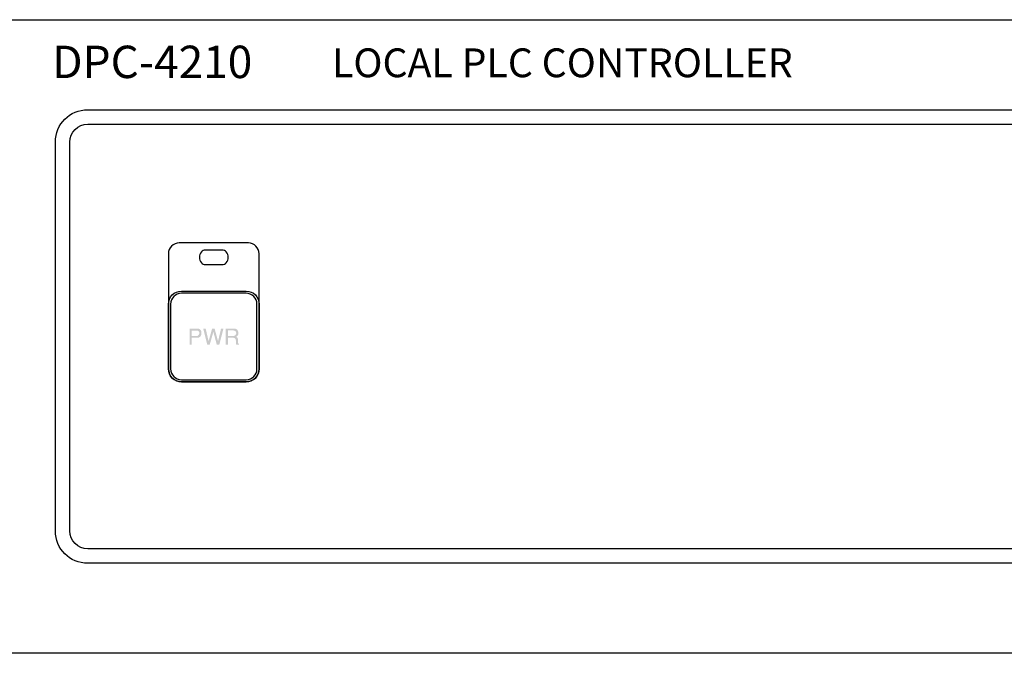
# Model space of a CAD drawing. Units: millimetres. Extents: x 619 to 1375, y 408 to 1412.
# Drawn here: x 811 to 947, y 986 to 1074 of the extents above; entities that cross this region are included whole.
import ezdxf

# ---------------------------------------------------------------- set-up
doc = ezdxf.new("R2010")
doc.units = ezdxf.units.MM
doc.layers.add('_______1', color=160, linetype='Continuous')
doc.styles.add('Schedule', font='romans.shx')

# ---------------------------------------------------------------- blocks, each defined once
blk = doc.blocks.new('A$C20B75BCB')
at = {"layer": '_______1'}
h = blk.add_hatch(color=7, dxfattribs=at)
edge = h.paths.add_edge_path(flags=16)
edge.add_spline(control_points=[(79.45, 44.07), (79.45, 44.07), (80.2, 44.07), (80.2, 44.07), (80.21, 44.07), (80.22, 44.08), (80.25, 44.09), (80.28, 44.11), (80.31, 44.13), (80.35, 44.16), (80.39, 44.2), (80.42, 44.24), (80.46, 44.3), (80.49, 44.36), (80.5, 44.43), (80.5, 44.51), (80.48, 44.6), (80.45, 44.68), (80.39, 44.74), (80.33, 44.8), (80.25, 44.82), (80.15, 44.82), (80.15, 44.82), (79.45, 44.82), (79.45, 44.82), (79.45, 44.82), (79.45, 44.07), (79.45, 44.07)], knot_values=[0, 0, 0, 0, 1, 1, 1, 2, 2, 2, 3, 3, 3, 4, 4, 4, 5, 5, 5, 6, 6, 6, 7, 7, 7, 8, 8, 8, 9, 9, 9, 9], degree=3, periodic=0)
edge = h.paths.add_edge_path()
edge.add_spline(control_points=[(79.16, 45.11), (79.16, 45.11), (80.2, 45.11), (80.2, 45.11), (80.36, 45.11), (80.5, 45.06), (80.61, 44.95), (80.73, 44.84), (80.79, 44.69), (80.79, 44.51), (80.79, 44.5), (80.79, 44.49), (80.79, 44.48), (80.79, 44.47), (80.79, 44.47), (80.79, 44.46), (80.79, 44.42), (80.79, 44.38), (80.78, 44.34), (80.77, 44.29), (80.76, 44.25), (80.74, 44.21), (80.71, 44.11), (80.65, 44.02), (80.57, 43.94), (80.49, 43.87), (80.37, 43.83), (80.23, 43.83), (80.23, 43.83), (79.45, 43.83), (79.45, 43.83), (79.45, 43.83), (79.45, 42.85), (79.45, 42.85), (79.45, 42.85), (79.16, 42.85), (79.16, 42.85), (79.16, 42.85), (79.16, 45.11), (79.16, 45.11)], knot_values=[0, 0, 0, 0, 1, 1, 1, 2, 2, 2, 3, 3, 3, 4, 4, 4, 5, 5, 5, 6, 6, 6, 7, 7, 7, 8, 8, 8, 9, 9, 9, 10, 10, 10, 11, 11, 11, 12, 12, 12, 13, 13, 13, 13], degree=3, periodic=0)
h = blk.add_hatch(color=7, dxfattribs=at)
edge = h.paths.add_edge_path()
edge.add_spline(control_points=[(81.03, 45.11), (81.03, 45.11), (81.37, 45.11), (81.37, 45.11), (81.37, 45.11), (81.78, 43.34), (81.78, 43.34), (81.78, 43.34), (82.27, 45.11), (82.27, 45.11), (82.27, 45.11), (82.61, 45.11), (82.61, 45.11), (82.61, 45.11), (83.09, 43.34), (83.09, 43.34), (83.09, 43.34), (83.51, 45.11), (83.51, 45.11), (83.51, 45.11), (83.85, 45.11), (83.85, 45.11), (83.85, 45.11), (83.26, 42.85), (83.26, 42.85), (83.26, 42.85), (82.92, 42.85), (82.92, 42.85), (82.92, 42.85), (82.44, 44.65), (82.44, 44.65), (82.44, 44.65), (81.93, 42.85), (81.93, 42.85), (81.93, 42.85), (81.59, 42.85), (81.59, 42.85), (81.59, 42.85), (81.03, 45.11), (81.03, 45.11)], knot_values=[0, 0, 0, 0, 1, 1, 1, 2, 2, 2, 3, 3, 3, 4, 4, 4, 5, 5, 5, 6, 6, 6, 7, 7, 7, 8, 8, 8, 9, 9, 9, 10, 10, 10, 11, 11, 11, 12, 12, 12, 13, 13, 13, 13], degree=3, periodic=0)
h = blk.add_hatch(color=7, dxfattribs=at)
edge = h.paths.add_edge_path(flags=16)
edge.add_spline(control_points=[(85.24, 44.09), (85.25, 44.09), (85.25, 44.09), (85.26, 44.09), (85.27, 44.09), (85.27, 44.09), (85.28, 44.09), (85.37, 44.09), (85.45, 44.13), (85.52, 44.21), (85.58, 44.29), (85.62, 44.37), (85.62, 44.47), (85.62, 44.47), (85.62, 44.47), (85.62, 44.47), (85.62, 44.47), (85.62, 44.48), (85.62, 44.48), (85.62, 44.48), (85.62, 44.48), (85.62, 44.48), (85.62, 44.48), (85.62, 44.49), (85.62, 44.49), (85.62, 44.57), (85.58, 44.65), (85.51, 44.72), (85.44, 44.8), (85.33, 44.84), (85.17, 44.85), (85.17, 44.85), (84.46, 44.85), (84.46, 44.85), (84.46, 44.85), (84.46, 44.09), (84.46, 44.09), (84.46, 44.09), (85.24, 44.09), (85.24, 44.09)], knot_values=[0, 0, 0, 0, 1, 1, 1, 2, 2, 2, 3, 3, 3, 4, 4, 4, 5, 5, 5, 6, 6, 6, 7, 7, 7, 8, 8, 8, 9, 9, 9, 10, 10, 10, 11, 11, 11, 12, 12, 12, 13, 13, 13, 13], degree=3, periodic=0)
edge = h.paths.add_edge_path()
edge.add_spline(control_points=[(84.17, 45.11), (84.17, 45.11), (85.31, 45.11), (85.31, 45.11), (85.47, 45.11), (85.61, 45.06), (85.72, 44.96), (85.83, 44.86), (85.9, 44.71), (85.92, 44.53), (85.92, 44.49), (85.92, 44.45), (85.91, 44.41), (85.91, 44.37), (85.9, 44.33), (85.89, 44.28), (85.87, 44.23), (85.84, 44.17), (85.8, 44.11), (85.75, 44.06), (85.69, 44.01), (85.61, 43.97), (85.72, 43.91), (85.79, 43.84), (85.82, 43.75), (85.86, 43.66), (85.87, 43.57), (85.87, 43.48), (85.87, 43.47), (85.87, 43.46), (85.87, 43.46), (85.87, 43.45), (85.87, 43.44), (85.87, 43.44), (85.87, 43.42), (85.87, 43.41), (85.87, 43.4), (85.87, 43.38), (85.87, 43.37), (85.87, 43.36), (85.87, 43.27), (85.88, 43.18), (85.88, 43.11), (85.89, 43.03), (85.93, 42.97), (85.99, 42.93), (85.99, 42.93), (85.99, 42.85), (85.99, 42.85), (85.99, 42.85), (85.63, 42.85), (85.63, 42.85), (85.62, 42.89), (85.6, 42.93), (85.6, 42.98), (85.59, 43.02), (85.59, 43.07), (85.58, 43.11), (85.58, 43.13), (85.58, 43.15), (85.58, 43.18), (85.58, 43.2), (85.58, 43.22), (85.58, 43.24), (85.58, 43.25), (85.58, 43.25), (85.58, 43.26), (85.58, 43.26), (85.58, 43.27), (85.58, 43.27), (85.57, 43.41), (85.56, 43.53), (85.52, 43.63), (85.49, 43.74), (85.39, 43.8), (85.22, 43.83), (85.22, 43.83), (84.46, 43.83), (84.46, 43.83), (84.46, 43.83), (84.46, 42.85), (84.46, 42.85), (84.46, 42.85), (84.17, 42.85), (84.17, 42.85), (84.17, 42.85), (84.17, 45.11), (84.17, 45.11)], knot_values=[0, 0, 0, 0, 1, 1, 1, 2, 2, 2, 3, 3, 3, 4, 4, 4, 5, 5, 5, 6, 6, 6, 7, 7, 7, 8, 8, 8, 9, 9, 9, 10, 10, 10, 11, 11, 11, 12, 12, 12, 13, 13, 13, 14, 14, 14, 15, 15, 15, 16, 16, 16, 17, 17, 17, 18, 18, 18, 19, 19, 19, 20, 20, 20, 21, 21, 21, 22, 22, 22, 23, 23, 23, 24, 24, 24, 25, 25, 25, 26, 26, 26, 27, 27, 27, 28, 28, 28, 29, 29, 29, 29], degree=3, periodic=0)
at = {"layer": '_______1', "color": 7}
for points, knots in [([(0, 86), (0, 87.1), (0.9, 88), (2, 88), (2, 88), (481, 88), (481, 88), (482.1, 88), (483, 87.1), (483, 86)], [4, 4, 4, 4, 5, 5, 5, 6, 6, 6, 7, 7, 7, 7]), ([(60.5, 71), (60.5, 73.49), (62.51, 75.5), (65, 75.5), (65, 75.5), (418, 75.5), (418, 75.5), (420.49, 75.5), (422.5, 73.49), (422.5, 71)], [4, 4, 4, 4, 5, 5, 5, 6, 6, 6, 7, 7, 7, 7]), ([(62.5, 71), (62.5, 72.38), (63.62, 73.5), (65, 73.5), (65, 73.5), (418, 73.5), (418, 73.5), (419.38, 73.5), (420.5, 72.38), (420.5, 71)], [4, 4, 4, 4, 5, 5, 5, 6, 6, 6, 7, 7, 7, 7]), ([(88.8, 55.5), (88.8, 55.9), (88.64, 56.28), (88.36, 56.56), (88.08, 56.84), (87.7, 57), (87.3, 57)], [3, 3, 3, 3, 4, 4, 4, 5, 5, 5, 5]), ([(76.2, 48.5), (76.2, 48.98), (76.39, 49.43), (76.73, 49.77), (77.06, 50.11), (77.52, 50.3), (78, 50.3)], [6, 6, 6, 6, 7, 7, 7, 8, 8, 8, 8]), ([(87, 50.3), (87.48, 50.3), (87.93, 50.11), (88.27, 49.77), (88.61, 49.43), (88.8, 48.98), (88.8, 48.5)], [9, 9, 9, 9, 10, 10, 10, 11, 11, 11, 11]), ([(78, 37.7), (77.52, 37.7), (77.06, 37.89), (76.73, 38.23), (76.39, 38.56), (76.2, 39.02), (76.2, 39.5)], [3, 3, 3, 3, 4, 4, 4, 5, 5, 5, 5]), ([(76.2, 39.5), (76.2, 39.02), (76.39, 38.56), (76.73, 38.23), (77.06, 37.89), (77.52, 37.7), (78, 37.7)], [9, 9, 9, 9, 10, 10, 10, 11, 11, 11, 11]), ([(88.8, 39.5), (88.8, 39.02), (88.61, 38.56), (88.27, 38.23), (87.93, 37.89), (87.48, 37.7), (87, 37.7)], [0, 0, 0, 0, 1, 1, 1, 2, 2, 2, 2])]:
    blk.add_open_spline(points, degree=3, knots=knots, dxfattribs=at)
for points in [[(60.5, 17), (60.5, 17), (60.5, 71), (60.5, 71)], [(62.5, 17), (62.5, 17), (62.5, 71), (62.5, 71)], [(76.64, 56.56), (76.36, 56.28), (76.2, 55.9), (76.2, 55.5)], [(77.7, 57), (77.3, 57), (76.92, 56.84), (76.64, 56.56)], [(87.3, 57), (87.3, 57), (77.7, 57), (77.7, 57)], [(76.2, 55.5), (76.2, 55.5), (76.2, 39.5), (76.2, 39.5)], [(80.77, 55.75), (80.41, 55.28), (80.41, 54.71), (80.77, 54.25)], [(81.34, 56), (81.11, 56), (80.89, 55.9), (80.77, 55.75)], [(83.65, 56), (83.65, 56), (81.34, 56), (81.34, 56)], [(84.23, 55.75), (84.11, 55.9), (83.89, 56), (83.65, 56)], [(84.23, 54.25), (84.59, 54.71), (84.59, 55.28), (84.23, 55.75)], [(88.8, 39.5), (88.8, 39.5), (88.8, 55.5), (88.8, 55.5)], [(80.77, 54.25), (80.89, 54.09), (81.11, 54), (81.34, 54)], [(81.34, 54), (81.34, 54), (83.65, 54), (83.65, 54)], [(83.65, 54), (83.89, 54), (84.11, 54.09), (84.23, 54.25)], [(76.94, 49.56), (76.66, 49.28), (76.5, 48.9), (76.5, 48.5)], [(78, 50), (77.6, 50), (77.22, 49.84), (76.94, 49.56)], [(78, 50.3), (78, 50.3), (87, 50.3), (87, 50.3)], [(87, 50), (87, 50), (78, 50), (78, 50)], [(88.06, 49.56), (87.78, 49.84), (87.4, 50), (87, 50)], [(88.5, 48.5), (88.5, 48.9), (88.34, 49.28), (88.06, 49.56)], [(76.2, 39.5), (76.2, 39.5), (76.2, 48.5), (76.2, 48.5)], [(76.5, 48.5), (76.5, 48.5), (76.5, 39.5), (76.5, 39.5)], [(88.5, 39.5), (88.5, 39.5), (88.5, 48.5), (88.5, 48.5)], [(88.8, 48.5), (88.8, 48.5), (88.8, 39.5), (88.8, 39.5)], [(76.5, 39.5), (76.5, 39.1), (76.66, 38.72), (76.94, 38.44)], [(76.94, 38.44), (77.22, 38.16), (77.6, 38), (78, 38)], [(87, 38), (87.83, 38), (88.5, 38.67), (88.5, 39.5)], [(87, 37.7), (87.99, 37.7), (88.8, 38.51), (88.8, 39.5)], [(78, 38), (78, 38), (87, 38), (87, 38)], [(87, 37.7), (87, 37.7), (78, 37.7), (78, 37.7)], [(78, 37.7), (78, 37.7), (87, 37.7), (87, 37.7)], [(65, 12.5), (62.51, 12.5), (60.5, 14.51), (60.5, 17)], [(65, 14.5), (63.62, 14.5), (62.5, 15.62), (62.5, 17)], [(418, 14.5), (418, 14.5), (65, 14.5), (65, 14.5)], [(418, 12.5), (418, 12.5), (65, 12.5), (65, 12.5)], [(481, 0), (481, 0), (2, 0), (2, 0)]]:
    blk.add_open_spline(points, degree=3, dxfattribs=at)
at = {"style": 'Schedule'}
for s, height, p in [('DPC-4210', 4.5, (60.06, 79.89)), ('LOCAL PLC CONTROLLER', 4, (98.92, 80.01))]:
    blk.add_text(s, height=height, dxfattribs=at).set_placement(p)

msp = doc.modelspace()

# ---------------------------------------------------------------- block references
msp.add_blockref('A$C20B75BCB', (755.13, 985.83))

doc.saveas('drawing.dxf')
